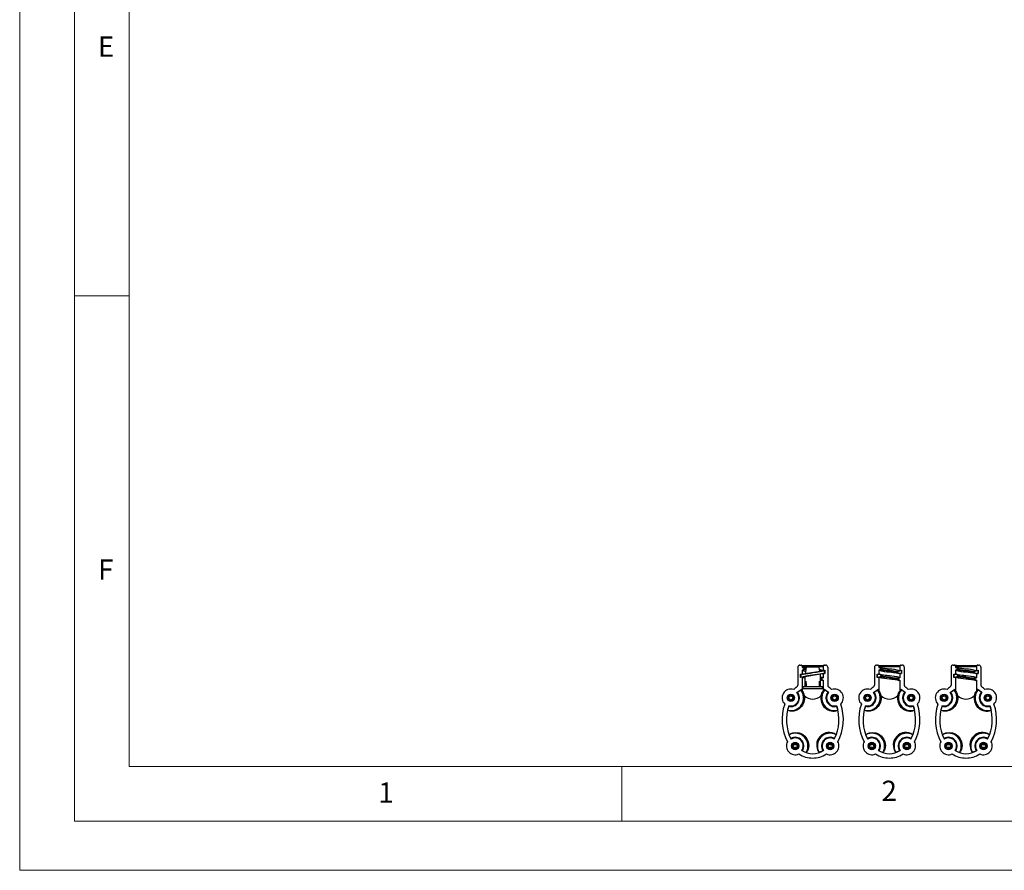
# Model space of a CAD drawing. Units: millimetres. Extents: x 0 to 1050, y 0 to 1485.
# Drawn here: x 0 to 450, y 0 to 389 of the extents above; entities that cross this region are included whole.
import ezdxf

# ---------------------------------------------------------------- set-up
doc = ezdxf.new("R2010")
doc.units = ezdxf.units.MM
doc.header["$LTSCALE"] = 5
doc.styles.add('SLDTEXTSTYLE0', font='TXT', dxfattribs={"width": 0.75})

msp = doc.modelspace()

# ---------------------------------------------------------------- linework, layer by layer
at = {"color": 7, "linetype": 'Continuous', "lineweight": 18}
for p, q in [((0.15, 1485.28), (0.15, 0.28)), ((25.15, 1462.78), (25.15, 22.78)), ((50.15, 47.78), (50.15, 1437.78)), ((50.15, 262.78), (25.15, 262.78)), ((1000.15, 47.78), (50.15, 47.78)), ((275.15, 47.78), (275.15, 22.78)), ((50.15, 22.78), (25.15, 22.78)), ((985.29, 22.78), (50.15, 22.78)), ((0.15, 0.28), (1050.15, 0.28))]:
    msp.add_line(p, q, dxfattribs=at)
at = {"color": 7, "linetype": 'Continuous', "lineweight": 25}
for p, q in [((355.45, 93.09), (355.45, 84.88)), ((356.45, 94.09), (356.95, 94.09)), ((356.7, 89.86), (357.45, 89.98)), ((357.8, 89.95), (356.83, 89.79)), ((367.65, 91.48), (356.92, 89.72)), ((356.92, 88.59), (367.65, 90.34)), ((357.39, 93.86), (357.3, 93.95)), ((357.53, 93.51), (357.45, 93.59)), ((357.45, 93.59), (357.45, 92.93)), ((357.53, 93.01), (357.45, 92.93)), ((357.45, 92.93), (357.88, 92.93)), ((357.88, 91.79), (357.45, 91.79)), ((357.45, 91.79), (357.45, 89.98)), ((357.45, 91.79), (357.53, 91.71)), ((357.45, 89.98), (357.53, 89.91)), ((357.53, 93.51), (357.53, 93.01)), ((357.53, 93.01), (357.88, 93.01)), ((357.88, 91.71), (357.53, 91.71)), ((357.53, 91.71), (357.53, 89.91)), ((357.88, 92.93), (357.88, 93.01)), ((357.88, 91.79), (357.88, 91.71)), ((358.3, 92.51), (358.3, 92.21)), ((358.3, 92.51), (358.38, 92.51)), ((358.3, 92.21), (358.38, 92.21)), ((358.38, 92.51), (358.38, 92.21)), ((358.38, 92.21), (358.53, 92.11)), ((359.34, 93.18), (358.78, 89.98)), ((365.23, 93.18), (359.34, 93.18)), ((365.58, 91.17), (365.23, 93.18)), ((365.88, 84.29), (365.78, 89.98)), ((367.73, 91.57), (366.6, 91.39)), ((366.76, 90.11), (366.63, 90.12)), ((366.68, 91.46), (367.03, 91.46)), ((366.76, 90.11), (367.03, 90.16)), ((367.12, 93.59), (367.03, 93.51)), ((367.03, 93.51), (367.03, 91.46)), ((367.78, 91.58), (367.03, 91.46)), ((367.03, 91.46), (367.12, 91.56)), ((367.03, 91.46), (367.03, 91.46)), ((367.03, 91.46), (367.03, 91.46)), ((367.12, 90.09), (367.03, 90.16)), ((367.03, 90.16), (367.03, 88.36)), ((367.12, 93.59), (367.12, 91.56)), ((367.12, 91.56), (367.87, 91.68)), ((367.87, 90.21), (367.12, 90.09)), ((367.12, 90.09), (367.12, 88.28)), ((367.26, 93.95), (367.18, 93.86)), ((367.62, 94.09), (368.12, 94.09)), ((367.65, 91.48), (367.73, 91.57)), ((367.65, 90.34), (367.65, 91.48)), ((367.65, 90.34), (367.73, 90.27)), ((367.73, 90.27), (367.73, 91.57)), ((367.73, 90.27), (367.78, 90.28)), ((367.87, 91.68), (367.78, 91.58)), ((367.78, 90.28), (367.78, 91.58)), ((367.87, 90.21), (367.78, 90.28)), ((367.87, 91.68), (367.87, 90.21)), ((369.12, 93.09), (369.12, 84.88)), ((390.45, 93.09), (390.45, 84.88)), ((391.45, 94.09), (391.95, 94.09)), ((391.7, 89.86), (392.45, 89.98)), ((392.39, 93.86), (392.3, 93.95)), ((392.53, 93.51), (392.45, 93.59)), ((392.45, 93.59), (392.45, 92.93)), ((392.53, 93.01), (392.45, 92.93)), ((392.45, 92.93), (392.88, 92.93)), ((392.88, 91.79), (392.45, 91.79)), ((392.45, 91.79), (392.45, 89.98)), ((392.45, 91.79), (392.53, 91.71)), ((392.45, 89.98), (392.53, 89.91)), ((392.53, 93.51), (392.53, 93.01)), ((392.53, 93.01), (392.88, 93.01)), ((392.88, 91.71), (392.53, 91.71)), ((392.53, 91.71), (392.53, 89.91)), ((392.88, 92.93), (392.88, 93.01)), ((392.88, 91.79), (392.88, 91.71)), ((393.3, 92.51), (393.3, 92.21)), ((393.3, 92.51), (393.38, 92.51)), ((393.3, 92.21), (393.38, 92.21)), ((393.38, 92.51), (393.38, 92.21)), ((393.38, 92.21), (393.53, 92.11)), ((396.09, 92.37), (397.28, 92.23)), ((397.28, 90.93), (398.47, 90.8)), ((401.04, 91.06), (401.18, 90.96)), ((401.18, 90.66), (401.18, 90.96)), ((401.68, 91.46), (402.03, 91.46)), ((402.03, 90.16), (401.68, 90.16)), ((402.12, 93.59), (402.03, 93.51)), ((402.03, 93.51), (402.03, 91.46)), ((402.78, 91.58), (402.03, 91.46)), ((402.03, 91.46), (402.12, 91.56)), ((402.03, 91.46), (402.03, 91.46)), ((402.03, 91.46), (402.03, 91.46)), ((402.03, 90.16), (402.78, 90.28)), ((402.12, 90.09), (402.03, 90.16)), ((402.03, 90.16), (402.03, 88.36)), ((402.03, 90.16), (402.03, 90.16)), ((402.12, 93.59), (402.12, 91.56)), ((402.12, 91.56), (402.87, 91.68)), ((402.87, 90.21), (402.12, 90.09)), ((402.12, 90.09), (402.12, 88.28)), ((402.26, 93.95), (402.18, 93.86)), ((402.62, 94.09), (403.12, 94.09)), ((402.87, 91.68), (402.78, 91.58)), ((402.78, 90.28), (402.78, 91.58)), ((402.87, 90.21), (402.78, 90.28)), ((402.87, 91.68), (402.87, 90.21)), ((404.12, 93.09), (404.12, 84.88)), ((425.45, 93.09), (425.45, 84.88)), ((426.45, 94.09), (426.95, 94.09)), ((426.7, 89.86), (427.45, 89.98)), ((427.39, 93.86), (427.3, 93.95)), ((427.53, 93.51), (427.45, 93.59)), ((427.45, 93.59), (427.45, 92.93)), ((427.53, 93.01), (427.45, 92.93)), ((427.45, 92.93), (427.88, 92.93)), ((427.88, 91.79), (427.45, 91.79)), ((427.45, 91.79), (427.45, 89.98)), ((427.45, 91.79), (427.53, 91.71)), ((427.45, 89.98), (427.53, 89.91)), ((427.53, 93.51), (427.53, 93.01)), ((427.53, 93.01), (427.88, 93.01)), ((427.88, 91.71), (427.53, 91.71)), ((427.53, 91.71), (427.53, 89.91)), ((427.88, 92.93), (427.88, 93.01)), ((427.88, 91.79), (427.88, 91.71)), ((428.3, 92.51), (428.3, 92.21)), ((428.3, 92.51), (428.38, 92.51)), ((428.3, 92.21), (428.38, 92.21)), ((428.38, 92.51), (428.38, 92.21)), ((428.38, 92.21), (428.53, 92.11)), ((432.28, 90.93), (433.47, 90.8)), ((436.04, 91.06), (436.18, 90.96)), ((436.18, 90.66), (436.18, 90.96)), ((436.68, 91.46), (437.03, 91.46)), ((437.03, 90.16), (436.68, 90.16)), ((437.12, 93.59), (437.03, 93.51)), ((437.03, 93.51), (437.03, 91.46)), ((437.78, 91.58), (437.03, 91.46)), ((437.03, 91.46), (437.12, 91.56)), ((437.03, 91.46), (437.03, 91.46)), ((437.03, 91.46), (437.03, 91.46)), ((437.03, 90.16), (437.78, 90.28)), ((437.12, 90.09), (437.03, 90.16)), ((437.03, 90.16), (437.03, 88.36)), ((437.03, 90.16), (437.03, 90.16)), ((437.12, 93.59), (437.12, 91.56)), ((437.12, 91.56), (437.87, 91.68)), ((437.87, 90.21), (437.12, 90.09)), ((437.12, 90.09), (437.12, 88.28)), ((437.26, 93.95), (437.18, 93.86)), ((437.62, 94.09), (438.12, 94.09)), ((437.87, 91.68), (437.78, 91.58)), ((437.78, 90.28), (437.78, 91.58)), ((437.87, 90.21), (437.78, 90.28)), ((437.87, 91.68), (437.87, 90.21)), ((439.12, 93.09), (439.12, 84.88)), ((356.7, 88.39), (356.7, 89.86)), ((356.7, 89.86), (356.78, 89.79)), ((357.45, 88.51), (356.7, 88.39)), ((356.7, 88.39), (356.78, 88.49)), ((357.53, 89.91), (356.78, 89.79)), ((356.78, 89.79), (356.78, 88.49)), ((356.78, 88.49), (356.83, 88.49)), ((356.92, 89.72), (356.83, 89.79)), ((356.83, 89.79), (356.83, 88.49)), ((356.92, 88.59), (356.83, 88.49)), ((356.92, 89.72), (356.92, 88.59)), ((357.53, 88.61), (357.45, 88.51)), ((357.45, 88.51), (357.45, 83.27)), ((357.53, 89.91), (357.53, 89.91)), ((357.53, 89.91), (357.53, 89.91)), ((357.53, 89.91), (357.53, 89.91)), ((357.53, 88.61), (357.96, 88.68)), ((357.53, 88.61), (357.53, 82.08)), ((357.88, 88.61), (357.53, 88.61)), ((358.66, 84.18), (359.18, 86.68)), ((358.76, 88.85), (358.68, 84.29)), ((358.81, 84.18), (359.22, 86.68)), ((359.22, 86.68), (359.18, 86.68)), ((365.38, 86.68), (365.34, 86.68)), ((365.76, 84.18), (365.34, 86.68)), ((365.9, 84.18), (365.38, 86.68)), ((366.04, 87.96), (366.18, 87.86)), ((366.27, 87.86), (366.18, 87.86)), ((366.18, 87.56), (366.18, 87.86)), ((366.27, 87.56), (366.18, 87.56)), ((366.27, 87.56), (366.27, 87.86)), ((366.68, 88.28), (366.68, 88.36)), ((366.68, 88.36), (367.03, 88.36)), ((366.68, 88.28), (367.12, 88.28)), ((366.68, 87.14), (366.68, 87.06)), ((367.12, 87.14), (366.68, 87.14)), ((367.03, 87.06), (366.68, 87.06)), ((367.12, 88.28), (367.03, 88.36)), ((367.03, 87.06), (367.12, 87.14)), ((367.03, 87.06), (367.03, 82.08)), ((367.12, 87.14), (367.12, 83.27)), ((391.7, 88.39), (391.7, 89.86)), ((391.7, 89.86), (391.78, 89.79)), ((392.45, 88.51), (391.7, 88.39)), ((391.7, 88.39), (391.78, 88.49)), ((392.53, 89.91), (391.78, 89.79)), ((391.78, 89.79), (391.78, 88.49)), ((391.78, 88.49), (392.53, 88.61)), ((392.53, 88.61), (392.45, 88.51)), ((392.45, 88.51), (392.45, 83.27)), ((392.53, 89.91), (392.53, 89.91)), ((392.53, 89.91), (392.53, 89.91)), ((392.53, 89.91), (392.88, 89.91)), ((392.53, 88.61), (392.53, 82.08)), ((392.53, 88.61), (392.53, 88.61)), ((392.88, 88.61), (392.53, 88.61)), ((393.38, 89.41), (393.38, 89.11)), ((393.38, 89.11), (393.53, 89.01)), ((397.28, 87.83), (398.47, 87.7)), ((401.04, 87.96), (401.18, 87.86)), ((401.27, 87.86), (401.18, 87.86)), ((401.18, 87.56), (401.18, 87.86)), ((401.27, 87.56), (401.18, 87.56)), ((401.27, 87.56), (401.27, 87.86)), ((401.68, 88.28), (401.68, 88.36)), ((401.68, 88.36), (402.03, 88.36)), ((401.68, 88.28), (402.12, 88.28)), ((401.68, 87.14), (401.68, 87.06)), ((402.12, 87.14), (401.68, 87.14)), ((402.03, 87.06), (401.68, 87.06)), ((402.12, 88.28), (402.03, 88.36)), ((402.03, 87.06), (402.12, 87.14)), ((402.03, 87.06), (402.03, 82.08)), ((402.12, 87.14), (402.12, 83.27)), ((426.7, 88.39), (426.7, 89.86)), ((426.7, 89.86), (426.78, 89.79)), ((427.45, 88.51), (426.7, 88.39)), ((426.7, 88.39), (426.78, 88.49)), ((427.53, 89.91), (426.78, 89.79)), ((426.78, 89.79), (426.78, 88.49)), ((426.78, 88.49), (427.53, 88.61)), ((427.53, 88.61), (427.45, 88.51)), ((427.45, 88.51), (427.45, 83.27)), ((427.53, 89.91), (427.53, 89.91)), ((427.53, 89.91), (427.53, 89.91)), ((427.53, 89.91), (427.88, 89.91)), ((427.53, 88.61), (427.53, 82.08)), ((427.53, 88.61), (427.53, 88.61)), ((427.88, 88.61), (427.53, 88.61)), ((428.38, 89.41), (428.38, 89.11)), ((428.38, 89.11), (428.53, 89.01)), ((431.09, 89.27), (432.28, 89.13)), ((432.28, 87.83), (433.47, 87.7)), ((436.04, 87.96), (436.18, 87.86)), ((436.27, 87.86), (436.18, 87.86)), ((436.18, 87.56), (436.18, 87.86)), ((436.27, 87.56), (436.18, 87.56)), ((436.27, 87.56), (436.27, 87.86)), ((436.68, 88.28), (436.68, 88.36)), ((436.68, 88.36), (437.03, 88.36)), ((436.68, 88.28), (437.12, 88.28)), ((436.68, 87.14), (436.68, 87.06)), ((437.12, 87.14), (436.68, 87.14)), ((437.03, 87.06), (436.68, 87.06)), ((437.12, 88.28), (437.03, 88.36)), ((437.03, 87.06), (437.12, 87.14)), ((437.03, 87.06), (437.03, 82.08)), ((437.12, 87.14), (437.12, 83.27)), ((355.1, 81.49), (357.45, 83.27)), ((355.1, 81.49), (355.12, 81.47)), ((355.33, 81.64), (355.12, 81.47)), ((355.33, 81.64), (356.8, 82.8)), ((357.53, 82.06), (357.53, 82.08)), ((357.73, 84.18), (357.73, 83.18)), ((366.83, 84.18), (357.73, 84.18)), ((366.83, 83.18), (357.73, 83.18)), ((366.83, 83.18), (366.83, 84.18)), ((367.04, 82.06), (367.03, 82.08)), ((369.47, 81.49), (367.12, 83.27)), ((369.23, 81.64), (367.77, 82.8)), ((369.23, 81.64), (369.45, 81.47)), ((369.47, 81.49), (369.45, 81.47)), ((390.1, 81.49), (392.45, 83.27)), ((390.1, 81.49), (390.12, 81.47)), ((390.33, 81.64), (390.12, 81.47)), ((390.33, 81.64), (391.8, 82.8)), ((392.53, 82.06), (392.53, 82.08)), ((402.04, 82.06), (402.03, 82.08)), ((404.47, 81.49), (402.12, 83.27)), ((404.23, 81.64), (402.77, 82.8)), ((404.23, 81.64), (404.45, 81.47)), ((404.47, 81.49), (404.45, 81.47)), ((425.1, 81.49), (427.45, 83.27)), ((425.1, 81.49), (425.12, 81.47)), ((425.33, 81.64), (425.12, 81.47)), ((425.33, 81.64), (426.8, 82.8)), ((427.53, 82.06), (427.53, 82.08)), ((437.04, 82.06), (437.03, 82.08)), ((439.47, 81.49), (437.12, 83.27)), ((439.23, 81.64), (437.77, 82.8)), ((439.23, 81.64), (439.45, 81.47)), ((439.47, 81.49), (439.45, 81.47)), ((351.32, 75.23), (350.81, 73.43)), ((351.32, 75.23), (351.39, 75.5)), ((373.2, 75.51), (373.18, 75.5)), ((373.18, 75.5), (373.25, 75.23)), ((373.25, 75.23), (373.76, 73.43)), ((386.32, 75.23), (385.81, 73.43)), ((386.32, 75.23), (386.39, 75.5)), ((408.2, 75.51), (408.18, 75.5)), ((408.18, 75.5), (408.25, 75.23)), ((408.25, 75.23), (408.76, 73.43)), ((421.32, 75.23), (420.81, 73.43)), ((421.32, 75.23), (421.39, 75.5)), ((443.2, 75.51), (443.18, 75.5)), ((443.18, 75.5), (443.25, 75.23)), ((443.25, 75.23), (443.76, 73.43)), ((352.33, 60.56), (351.56, 62.27)), ((352.44, 60.3), (352.33, 60.56)), ((352.42, 60.29), (352.44, 60.3)), ((372.24, 60.56), (372.13, 60.3)), ((372.24, 60.56), (373, 62.27)), ((387.33, 60.56), (386.56, 62.27)), ((387.44, 60.3), (387.33, 60.56)), ((387.42, 60.29), (387.44, 60.3)), ((407.24, 60.56), (407.13, 60.3)), ((407.24, 60.56), (408, 62.27)), ((422.33, 60.56), (421.56, 62.27)), ((422.44, 60.3), (422.33, 60.56)), ((422.42, 60.29), (422.44, 60.3)), ((442.24, 60.56), (442.13, 60.3)), ((442.24, 60.56), (443, 62.27)), ((357.6, 54.89), (357.34, 55.01)), ((357.6, 54.89), (359.32, 54.13)), ((366.97, 54.89), (365.24, 54.13)), ((367.22, 55.01), (366.97, 54.89)), ((367.24, 54.99), (367.22, 55.01)), ((392.6, 54.89), (392.34, 55.01)), ((392.6, 54.89), (394.32, 54.13)), ((401.97, 54.89), (400.24, 54.13)), ((402.22, 55.01), (401.97, 54.89)), ((402.24, 54.99), (402.22, 55.01)), ((427.6, 54.89), (427.34, 55.01)), ((427.6, 54.89), (429.32, 54.13)), ((436.97, 54.89), (435.24, 54.13)), ((437.22, 55.01), (436.97, 54.89)), ((437.24, 54.99), (437.22, 55.01))]:
    msp.add_line(p, q, dxfattribs=at)
at = {"color": 1, "linetype": 'Continuous', "lineweight": 25}
msp.add_line((365.57, 91.23), (365.7, 91.2), dxfattribs=at)
at = {"color": 1, "linetype": 'Continuous', "lineweight": 25, "flags": 128}
for points in [[(357.88, 91.71), (358.22, 91.51), (359.02, 91.35)], [(358.38, 92.51), (358.68, 92.31), (359.17, 92.2)], [(358.53, 92.11), (358.68, 92.01), (359.12, 91.91)], [(365.46, 91.83), (366.35, 91.65), (366.68, 91.46)], [(393.38, 92.51), (393.68, 92.31), (394.52, 92.12), (395.79, 91.93), (397.28, 91.73), (398.77, 91.54), (400.04, 91.34), (400.89, 91.15), (401.04, 91.06)], [(393.53, 92.11), (393.68, 92.01), (394.52, 91.82), (395.79, 91.63), (397.28, 91.43), (398.77, 91.24), (400.04, 91.04), (400.89, 90.85), (401.18, 90.66)], [(428.38, 92.51), (428.68, 92.31), (429.52, 92.12), (430.79, 91.93), (432.28, 91.73), (433.77, 91.54), (435.04, 91.34), (435.89, 91.15), (436.04, 91.06)], [(428.53, 92.11), (428.68, 92.01), (429.52, 91.82), (430.79, 91.63), (432.28, 91.43), (433.77, 91.24), (435.04, 91.04), (435.89, 90.85), (436.18, 90.66)], [(357.88, 88.61), (358.22, 88.41), (358.76, 88.31)], [(365.8, 88.66), (366.35, 88.55), (366.68, 88.36)], [(365.82, 88.07), (365.89, 88.05), (366.04, 87.96)], [(365.82, 87.77), (365.89, 87.75), (366.18, 87.56)], [(393.38, 89.41), (393.68, 89.21), (394.52, 89.02), (395.79, 88.83), (397.28, 88.63), (398.77, 88.44), (400.04, 88.24), (400.89, 88.05), (401.04, 87.96)], [(393.53, 89.01), (393.68, 88.91), (394.52, 88.72), (395.79, 88.53), (397.28, 88.33), (398.77, 88.14), (400.04, 87.94), (400.89, 87.75), (401.18, 87.56)], [(428.38, 89.41), (428.68, 89.21), (429.52, 89.02), (430.79, 88.83), (432.28, 88.63), (433.77, 88.44), (435.04, 88.24), (435.89, 88.05), (436.04, 87.96)], [(428.53, 89.01), (428.68, 88.91), (429.52, 88.72), (430.79, 88.53), (432.28, 88.33), (433.77, 88.14), (435.04, 87.94), (435.89, 87.75), (436.18, 87.56)]]:
    msp.add_lwpolyline(points, dxfattribs=at)
at = {"color": 7, "linetype": 'Continuous', "lineweight": 25, "flags": 128}
for points in [[(359.24, 92.6), (359.12, 92.62), (358.7, 92.69), (358.48, 92.72), (358.45, 92.7), (358.45, 92.64), (358.46, 92.54), (358.46, 92.41)], [(366.34, 91.32), (366.49, 91.42), (366.68, 91.46)], [(366.5, 91.35), (366.57, 91.38), (366.6, 91.39)], [(367.18, 93.86), (367.07, 93.7), (367.03, 93.51)], [(396.09, 92.37), (395.43, 92.44), (394.69, 92.54), (394.12, 92.62), (393.7, 92.69), (393.48, 92.72), (393.45, 92.7), (393.45, 92.64), (393.46, 92.54), (393.46, 92.41)], [(397.28, 92.23), (396.29, 92.35), (396.09, 92.37)], [(397.28, 90.93), (398.27, 90.82), (398.47, 90.8)], [(398.47, 90.8), (399.14, 90.72), (399.87, 90.63), (400.45, 90.55), (400.87, 90.47), (401.09, 90.44), (401.12, 90.47), (401.12, 90.53), (401.1, 90.63), (401.11, 90.75)], [(402.18, 93.86), (402.07, 93.7), (402.03, 93.51)], [(431.09, 92.37), (430.43, 92.44), (429.69, 92.54), (429.12, 92.62), (428.7, 92.69), (428.48, 92.72), (428.45, 92.7), (428.45, 92.64), (428.46, 92.54), (428.46, 92.41)], [(432.28, 92.23), (431.29, 92.35), (431.09, 92.37)], [(432.28, 90.93), (433.27, 90.82), (433.47, 90.8)], [(433.47, 90.8), (434.14, 90.72), (434.87, 90.63), (435.45, 90.55), (435.87, 90.47), (436.09, 90.44), (436.12, 90.47), (436.12, 90.53), (436.1, 90.63), (436.11, 90.75)], [(437.18, 93.86), (437.07, 93.7), (437.03, 93.51)], [(357.53, 88.61), (357.9, 88.41), (358.75, 88.25)], [(365.8, 88.72), (366.67, 88.55), (367.03, 88.36)], [(365.83, 87.38), (365.87, 87.37), (366.09, 87.34), (366.12, 87.37), (366.12, 87.43), (366.1, 87.53), (366.11, 87.65)], [(396.09, 89.27), (395.43, 89.34), (394.69, 89.44), (394.12, 89.52), (393.7, 89.59), (393.48, 89.62), (393.45, 89.6), (393.45, 89.54), (393.46, 89.44), (393.46, 89.31)], [(397.28, 89.13), (396.29, 89.25), (396.09, 89.27)], [(397.28, 87.83), (398.27, 87.72), (398.47, 87.7)], [(398.47, 87.7), (399.14, 87.62), (399.87, 87.53), (400.45, 87.45), (400.87, 87.37), (401.09, 87.34), (401.12, 87.37), (401.12, 87.43), (401.1, 87.53), (401.11, 87.65)], [(431.09, 89.27), (430.43, 89.34), (429.69, 89.44), (429.12, 89.52), (428.7, 89.59), (428.48, 89.62), (428.45, 89.6), (428.45, 89.54), (428.46, 89.44), (428.46, 89.31)], [(432.28, 89.13), (431.29, 89.25), (431.09, 89.27)], [(432.28, 87.83), (433.27, 87.72), (433.47, 87.7)], [(433.47, 87.7), (434.14, 87.62), (434.87, 87.53), (435.45, 87.45), (435.87, 87.37), (436.09, 87.34), (436.12, 87.37), (436.12, 87.43), (436.1, 87.53), (436.11, 87.65)], [(357.53, 82.06), (357.48, 83.06), (357.45, 83.27)], [(357.53, 82.08), (357.54, 82.1), (357.66, 81.97), (357.91, 81.54), (358.24, 80.72), (358.38, 80.11)], [(366.18, 80.11), (366.29, 80.57), (366.53, 81.27), (366.77, 81.76), (366.96, 82.04), (367.03, 82.09), (367.03, 82.08)], [(367.12, 83.27), (367.06, 82.77), (367.04, 82.06)], [(367.04, 82.06), (367.5, 82.6), (367.77, 82.8)], [(392.53, 82.06), (392.48, 83.06), (392.45, 83.27)], [(392.53, 82.08), (392.54, 82.1), (392.66, 81.97), (392.91, 81.54), (393.24, 80.72), (393.38, 80.11)], [(401.18, 80.11), (401.29, 80.57), (401.53, 81.27), (401.77, 81.76), (401.96, 82.04), (402.03, 82.09), (402.03, 82.08)], [(402.12, 83.27), (402.06, 82.77), (402.04, 82.06)], [(402.04, 82.06), (402.5, 82.6), (402.77, 82.8)], [(427.53, 82.06), (427.48, 83.06), (427.45, 83.27)], [(427.53, 82.08), (427.54, 82.1), (427.66, 81.97), (427.91, 81.54), (428.24, 80.72), (428.38, 80.11)], [(436.18, 80.11), (436.29, 80.57), (436.53, 81.27), (436.77, 81.76), (436.96, 82.04), (437.03, 82.09), (437.03, 82.08)], [(437.12, 83.27), (437.06, 82.77), (437.04, 82.06)], [(437.04, 82.06), (437.5, 82.6), (437.77, 82.8)], [(358.38, 80.11), (358.51, 78.68), (358.26, 77.14), (357.68, 75.83), (357.19, 75.13), (356.15, 74.13), (355.01, 73.46), (353.6, 73.04), (352.05, 73.02), (350.91, 73.36), (350.81, 73.43)], [(393.38, 80.11), (393.51, 78.68), (393.26, 77.14), (392.68, 75.83), (392.19, 75.13), (391.15, 74.13), (390.01, 73.46), (388.6, 73.04), (387.05, 73.02), (385.91, 73.36), (385.81, 73.43)], [(428.38, 80.11), (428.51, 78.68), (428.26, 77.14), (427.68, 75.83), (427.19, 75.13), (426.15, 74.13), (425.01, 73.46), (423.6, 73.04), (422.05, 73.02), (420.91, 73.36), (420.81, 73.43)], [(351.56, 62.27), (351.78, 62.47), (352.3, 62.79), (353.15, 63.1), (354.62, 63.3), (356.06, 63.11), (357.33, 62.61), (358.52, 61.77), (358.66, 61.64), (359.63, 60.41), (360.22, 59.09), (360.47, 57.36), (360.16, 55.54), (359.58, 54.42), (359.32, 54.13)], [(386.56, 62.27), (386.78, 62.47), (387.3, 62.79), (388.15, 63.1), (389.62, 63.3), (391.06, 63.11), (392.33, 62.61), (393.52, 61.77), (393.66, 61.64), (394.63, 60.41), (395.22, 59.09), (395.47, 57.36), (395.16, 55.54), (394.58, 54.42), (394.32, 54.13)], [(421.56, 62.27), (421.78, 62.47), (422.3, 62.79), (423.15, 63.1), (424.62, 63.3), (426.06, 63.11), (427.33, 62.61), (428.52, 61.77), (428.66, 61.64), (429.63, 60.41), (430.22, 59.09), (430.47, 57.36), (430.16, 55.54), (429.58, 54.42), (429.32, 54.13)]]:
    msp.add_lwpolyline(points, dxfattribs=at)
at = {"color": 7, "linetype": 'Continuous', "lineweight": 25}
for centre, radius in [((352.28, 79.09), 1.7), ((352.28, 79.09), 1.45), ((352.28, 79.09), 1.33), ((352.28, 79.09), 0.88), ((352.28, 79.09), 0.868), ((352.28, 79.09), 0.01), ((372.28, 79.09), 1.7), ((372.28, 79.09), 1.45), ((372.28, 79.09), 1.33), ((372.28, 79.09), 0.88), ((372.28, 79.09), 0.868), ((372.28, 79.09), 0.01), ((387.28, 79.09), 1.7), ((387.28, 79.09), 1.45), ((387.28, 79.09), 1.33), ((387.28, 79.09), 0.88), ((387.28, 79.09), 0.868), ((387.28, 79.09), 0.01), ((407.28, 79.09), 1.7), ((407.28, 79.09), 1.45), ((407.28, 79.09), 1.33), ((407.28, 79.09), 0.88), ((407.28, 79.09), 0.868), ((407.28, 79.09), 0.01), ((422.28, 79.09), 1.7), ((422.28, 79.09), 1.45), ((422.28, 79.09), 1.33), ((422.28, 79.09), 0.88), ((422.28, 79.09), 0.868), ((422.28, 79.09), 0.01), ((442.28, 79.09), 1.7), ((442.28, 79.09), 1.45), ((442.28, 79.09), 1.33), ((442.28, 79.09), 0.88), ((442.28, 79.09), 0.868), ((442.28, 79.09), 0.01), ((354.28, 57.09), 1.7), ((354.28, 57.09), 1.45), ((370.28, 57.09), 1.7), ((370.28, 57.09), 1.45), ((389.28, 57.09), 1.7), ((389.28, 57.09), 1.45), ((405.28, 57.09), 1.7), ((405.28, 57.09), 1.45), ((424.28, 57.09), 1.7), ((424.28, 57.09), 1.45), ((440.28, 57.09), 1.7), ((440.28, 57.09), 1.45), ((354.28, 57.09), 1.33), ((354.28, 57.09), 0.88), ((354.28, 57.09), 0.868), ((354.28, 57.09), 0.01), ((370.28, 57.09), 1.33), ((370.28, 57.09), 0.88), ((370.28, 57.09), 0.868), ((370.28, 57.09), 0.01), ((389.28, 57.09), 1.33), ((389.28, 57.09), 0.88), ((389.28, 57.09), 0.868), ((389.28, 57.09), 0.01), ((405.28, 57.09), 1.33), ((405.28, 57.09), 0.88), ((405.28, 57.09), 0.868), ((405.28, 57.09), 0.01), ((424.28, 57.09), 1.33), ((424.28, 57.09), 0.88), ((424.28, 57.09), 0.868), ((424.28, 57.09), 0.01), ((440.28, 57.09), 1.33), ((440.28, 57.09), 0.88), ((440.28, 57.09), 0.868), ((440.28, 57.09), 0.01)]:
    msp.add_circle(centre, radius, dxfattribs=at)
for centre, radius, start, end in [((357.11, 93.53), 0.428, 357.035, 49.6663), ((359.26, 95.19), 3.89, 243.5867, 266.3466), ((357.88, 92.51), 0.5, 0, 90), ((357.88, 92.51), 0.417, 0, 90), ((357.88, 92.21), 0.417, 270, 0), ((357.88, 92.21), 0.5, 270, 0), ((348.24, 169.94), 80.57, 276.8994, 280.1047), ((376.33, 10.12), 80.57, 96.8994, 100.1047), ((349.71, 173.61), 83.95, 278.6813, 281.5398), ((365.23, 87.76), 4.12, 64.0026, 86.861), ((392.11, 93.53), 0.428, 357.035, 49.6663), ((397.5, 107.21), 16.27, 252.23, 269.2368), ((392.88, 92.51), 0.5, 0, 90), ((392.88, 92.51), 0.417, 0, 90), ((392.88, 92.21), 0.417, 270, 0), ((392.88, 92.21), 0.5, 270, 0), ((397.07, 75.96), 16.27, 72.23, 89.2368), ((401.68, 90.96), 0.5, 90, 180), ((401.68, 90.66), 0.5, 180, 270), ((427.11, 93.53), 0.428, 357.035, 49.6663), ((432.5, 107.21), 16.27, 252.23, 269.2368), ((427.88, 92.51), 0.5, 0, 90), ((427.88, 92.51), 0.417, 0, 90), ((427.88, 92.21), 0.417, 270, 0), ((427.88, 92.21), 0.5, 270, 0), ((432.07, 75.96), 16.27, 72.23, 89.2368), ((436.68, 90.96), 0.5, 90, 180), ((436.68, 90.66), 0.5, 180, 270), ((357.88, 89.11), 0.5, 270, 308.2467), ((374.86, 6.46), 83.95, 98.6813, 101.5398), ((366.68, 87.86), 0.5, 90, 180), ((366.68, 87.56), 0.5, 180, 270), ((366.68, 87.86), 0.417, 90, 180), ((366.68, 87.56), 0.417, 180, 270), ((397.5, 104.11), 16.27, 252.23, 269.2368), ((392.88, 89.41), 0.5, 0, 90), ((392.88, 89.11), 0.5, 270, 0), ((397.07, 72.86), 16.27, 72.23, 89.2368), ((401.68, 87.86), 0.5, 90, 180), ((401.68, 87.56), 0.5, 180, 270), ((401.68, 87.86), 0.417, 90, 180), ((401.68, 87.56), 0.417, 180, 270), ((432.5, 104.11), 16.27, 252.23, 269.2368), ((427.88, 89.41), 0.5, 0, 90), ((427.88, 89.11), 0.5, 270, 0), ((432.07, 72.86), 16.27, 72.23, 89.2368), ((436.68, 87.86), 0.5, 90, 180), ((436.68, 87.56), 0.5, 180, 270), ((436.68, 87.86), 0.417, 90, 180), ((436.68, 87.56), 0.417, 180, 270), ((352.28, 79.09), 4, 70.2161, 225.862), ((352.28, 79.09), 5.85, 255.4104, 39.4245), ((352.28, 79.09), 3.98, 255.947, 39.9084), ((352.28, 79.09), 3.7, 255.6544, 40.3975), ((354.45, 84.88), 1, 307.0137, 359.9969), ((355.47, 80.76), 2.44, 32.2946, 56.9135), ((372.28, 79.09), 5.85, 140.5755, 284.5896), ((372.28, 79.09), 3.98, 140.0916, 284.053), ((372.28, 79.09), 3.7, 139.6025, 284.3456), ((370.12, 84.88), 1, 180.0026, 232.9868), ((372.28, 79.09), 4, 314.138, 109.7839), ((387.28, 79.09), 4, 70.2161, 225.862), ((387.28, 79.09), 5.85, 255.4104, 39.4245), ((387.28, 79.09), 3.98, 255.947, 39.9084), ((387.28, 79.09), 3.7, 255.6544, 40.3975), ((389.45, 84.88), 1, 307.0137, 359.9969), ((390.47, 80.76), 2.44, 32.2946, 56.9135), ((407.28, 79.09), 5.85, 140.5755, 284.5896), ((407.28, 79.09), 3.98, 140.0916, 284.053), ((407.28, 79.09), 3.7, 139.6025, 284.3456), ((405.12, 84.88), 1, 180.0026, 232.9868), ((407.28, 79.09), 4, 314.138, 109.7839), ((422.28, 79.09), 4, 70.2161, 225.862), ((422.28, 79.09), 5.85, 255.4104, 39.4245), ((422.28, 79.09), 3.98, 255.947, 39.9084), ((422.28, 79.09), 3.7, 255.6544, 40.3975), ((424.45, 84.88), 1, 307.0137, 359.9969), ((425.47, 80.76), 2.44, 32.2946, 56.9135), ((442.28, 79.09), 5.85, 140.5755, 284.5896), ((442.28, 79.09), 3.98, 140.0916, 284.053), ((442.28, 79.09), 3.7, 139.6025, 284.3456), ((440.12, 84.88), 1, 180.0026, 232.9868), ((442.28, 79.09), 4, 314.138, 109.7839), ((362.28, 84.12), 5.59, 225.7248, 314.2752), ((371.71, 78.74), 5.69, 166.043, 291.112), ((397.28, 84.12), 5.59, 225.7248, 314.2752), ((406.71, 78.74), 5.69, 166.043, 291.112), ((432.28, 84.12), 5.59, 225.7248, 314.2752), ((441.71, 78.74), 5.69, 166.043, 291.112), ((369.43, 69.11), 19.16, 160.5019, 207.4133), ((355.14, 69.11), 19.16, 332.5867, 19.4981), ((404.43, 69.11), 19.16, 160.5019, 207.4133), ((390.14, 69.11), 19.16, 332.5867, 19.4981), ((439.43, 69.11), 19.16, 160.5019, 207.4133), ((425.14, 69.11), 19.16, 332.5867, 19.4981), ((369.79, 57.56), 5.7, 55.7066, 217.0003), ((404.79, 57.56), 5.7, 55.7066, 217.0003), ((439.79, 57.56), 5.7, 55.7066, 217.0003), ((354.28, 57.09), 4, 150.3653, 295.0466), ((354.28, 57.09), 5.85, 329.5702, 117.7229), ((354.28, 57.09), 3.98, 326.4191, 119.4296), ((354.28, 57.09), 3.7, 325.3311, 120.2479), ((370.28, 57.09), 5.85, 62.2771, 210.4298), ((370.28, 57.09), 3.98, 60.5704, 213.5809), ((370.28, 57.09), 3.7, 59.7521, 214.6689), ((370.28, 57.09), 4, 244.9534, 29.6347), ((389.28, 57.09), 4, 150.3653, 295.0466), ((389.28, 57.09), 5.85, 329.5702, 117.7229), ((389.28, 57.09), 3.98, 326.4191, 119.4296), ((389.28, 57.09), 3.7, 325.3311, 120.2479), ((405.28, 57.09), 5.85, 62.2771, 210.4298), ((405.28, 57.09), 3.98, 60.5704, 213.5809), ((405.28, 57.09), 3.7, 59.7521, 214.6689), ((405.28, 57.09), 4, 244.9534, 29.6347), ((424.28, 57.09), 4, 150.3653, 295.0466), ((424.28, 57.09), 5.85, 329.5702, 117.7229), ((424.28, 57.09), 3.98, 326.4191, 119.4296), ((424.28, 57.09), 3.7, 325.3311, 120.2479), ((440.28, 57.09), 5.85, 62.2771, 210.4298), ((440.28, 57.09), 3.98, 60.5704, 213.5809), ((440.28, 57.09), 3.7, 59.7521, 214.6689), ((440.28, 57.09), 4, 244.9534, 29.6347), ((362.37, 63.4), 9.81, 239.0641, 269.4933), ((362.2, 63.4), 9.81, 270.5067, 300.9359), ((397.37, 63.4), 9.81, 239.0641, 269.4933), ((397.2, 63.4), 9.81, 270.5067, 300.9359), ((432.37, 63.4), 9.81, 239.0641, 269.4933), ((432.2, 63.4), 9.81, 270.5067, 300.9359)]:
    msp.add_arc(centre, radius, start, end, dxfattribs=at)
at = {"color": 1, "linetype": 'Continuous', "lineweight": 25}
for centre, start, end in [((397.5, 105.02), 250.8864, 269.1348), ((397.07, 78.15), 70.8864, 89.1348), ((432.5, 105.02), 250.8864, 269.1348), ((432.07, 78.15), 70.8864, 89.1348), ((397.5, 101.92), 250.8864, 269.1348), ((397.07, 75.05), 70.8864, 89.1348), ((432.5, 101.92), 250.8864, 269.1348), ((432.07, 75.05), 70.8864, 89.1348)]:
    msp.add_arc(centre, 14.09, start, end, dxfattribs=at)
at = {"color": 7, "linetype": 'Continuous', "lineweight": 25}
for centre, major_axis, ratio, start_param, end_param in [((356.45, 93.09), (0.707, -0.707), 0.999695, 2.356347, 3.926839), ((356.95, 93.59), (-0.354, 0.354), 0.999695, 3.926839, 5.497939), ((362.28, 94.01), (5.25, 0), 0.017455, 3.438674, 5.986104), ((362.28, 94.01), (5.75, 0), 0.017455, 3.648868, 5.764322), ((362.28, 93.51), (4.75, 0), 0.019292, 3.13824, 6.286537), ((362.28, 90.68), (4.75, 0.78), 0.017227, 6.28202, 6.283726), ((362.28, 89.38), (4.75, 0.78), 0.017227, 6.277021, 6.280374), ((367.62, 93.59), (-0.354, -0.354), 0.999695, 3.926839, 5.497939), ((368.12, 93.09), (0.707, 0.707), 0.999695, 5.497939, 7.068431), ((391.45, 93.09), (0.707, -0.707), 0.999695, 2.356347, 3.926839), ((391.95, 93.59), (-0.354, 0.354), 0.999695, 3.926839, 5.497939), ((397.28, 94.01), (5.25, 0), 0.017455, 3.438674, 5.986104), ((397.28, 94.01), (5.75, 0), 0.017455, 3.648868, 5.764322), ((397.28, 93.51), (4.75, 0), 0.019292, 3.13824, 6.286537), ((397.28, 90.68), (4.75, 0.78), 0.017227, 6.28202, 6.283726), ((397.28, 89.38), (4.75, 0.78), 0.017227, 6.277021, 6.280374), ((402.62, 93.59), (-0.354, -0.354), 0.999695, 3.926839, 5.497939), ((403.12, 93.09), (0.707, 0.707), 0.999695, 5.497939, 7.068431), ((426.45, 93.09), (0.707, -0.707), 0.999695, 2.356347, 3.926839), ((426.95, 93.59), (-0.354, 0.354), 0.999695, 3.926839, 5.497939), ((432.28, 94.01), (5.25, 0), 0.017455, 3.414124, 5.986104), ((432.28, 94.01), (5.75, 0), 0.017455, 3.648868, 5.764322), ((432.28, 93.51), (4.75, 0), 0.019292, 3.13824, 6.286537), ((432.28, 90.68), (4.75, 0.78), 0.017227, 6.28202, 6.283726), ((432.28, 89.38), (4.75, 0.78), 0.017227, 6.277021, 6.280374), ((437.62, 93.59), (-0.354, -0.354), 0.999695, 3.926839, 5.497939), ((438.12, 93.09), (0.707, 0.707), 0.999695, 5.497939, 7.068431), ((362.28, 90.68), (4.75, 0.78), 0.017227, 3.135429, 3.137116), ((362.28, 89.38), (4.75, 0.78), 0.017227, 3.138781, 3.142134), ((363.55, 15.49), (-2.54, 137.43), 0.025641, 1.025764, 1.046899), ((361.01, 15.49), (2.54, 137.43), 0.025641, 5.236287, 5.257421), ((397.28, 90.68), (4.75, 0.78), 0.017227, 3.135429, 3.137116), ((397.28, 89.38), (4.75, 0.78), 0.017227, 3.138781, 3.142134), ((432.28, 90.68), (4.75, 0.78), 0.017227, 3.135429, 3.137116), ((432.28, 89.38), (4.75, 0.78), 0.017227, 3.138781, 3.142134), ((362.28, 69.09), (0, -17.5), 0.8, 3.684354, 3.807254), ((362.28, 69.09), (0, -17.5), 0.8, 2.475932, 2.598832), ((397.28, 69.09), (0, -17.5), 0.8, 3.684354, 3.807254), ((397.28, 69.09), (0, -17.5), 0.8, 2.475932, 2.598832), ((432.28, 69.09), (0, -17.5), 0.8, 3.684354, 3.807254), ((432.28, 69.09), (0, -17.5), 0.8, 2.475932, 2.598832), ((362.28, 69.09), (0, -17.5), 0.8, 4.292794, 5.322176), ((362.28, 69.09), (0, -17.5), 0.8, 0.961009, 1.990392), ((397.28, 69.09), (0, -17.5), 0.8, 4.292794, 5.322176), ((397.28, 69.09), (0, -17.5), 0.8, 0.961009, 1.990392), ((432.28, 69.09), (0, -17.5), 0.8, 4.292794, 5.322176), ((432.28, 69.09), (0, -17.5), 0.8, 0.961009, 1.990392), ((362.28, 69.09), (0, -17.5), 0.8, 5.815894, 6.283185), ((362.28, 69.09), (0, -17.5), 0.8, 0, 0.467291), ((397.28, 69.09), (0, -17.5), 0.8, 5.815894, 6.283185), ((397.28, 69.09), (0, -17.5), 0.8, 0, 0.467291), ((432.28, 69.09), (0, -17.5), 0.8, 5.815894, 6.283185), ((432.28, 69.09), (0, -17.5), 0.8, 0, 0.467291)]:
    msp.add_ellipse(centre, major_axis=major_axis, ratio=ratio, start_param=start_param, end_param=end_param, dxfattribs=at)
at = {"color": 1, "linetype": 'Continuous', "lineweight": 25}
for centre, start_param, end_param in [((362.2, 90.67), 3.136798, 3.629863), ((362.2, 90.67), 4.751165, 6.282357), ((362.36, 89.4), 6.27839, 6.771456), ((362.36, 89.4), 1.609573, 3.140764)]:
    msp.add_ellipse(centre, major_axis=(4.4, 0.72), ratio=0.017227, start_param=start_param, end_param=end_param, dxfattribs=at)

# ---------------------------------------------------------------- texts
at = {"color": 7, "linetype": 'Continuous', "lineweight": 0, "char_height": 9.26, "attachment_point": 1, "style": 'SLDTEXTSTYLE0'}
for s, insert in [('E', (35.88, 381.34)), ('F', (35.96, 142.37)), ('1', (163.92, 40.48)), ('2', (393.72, 41.23))]:
    msp.add_mtext(s, dxfattribs=dict(at, insert=insert))

doc.saveas('drawing.dxf')
